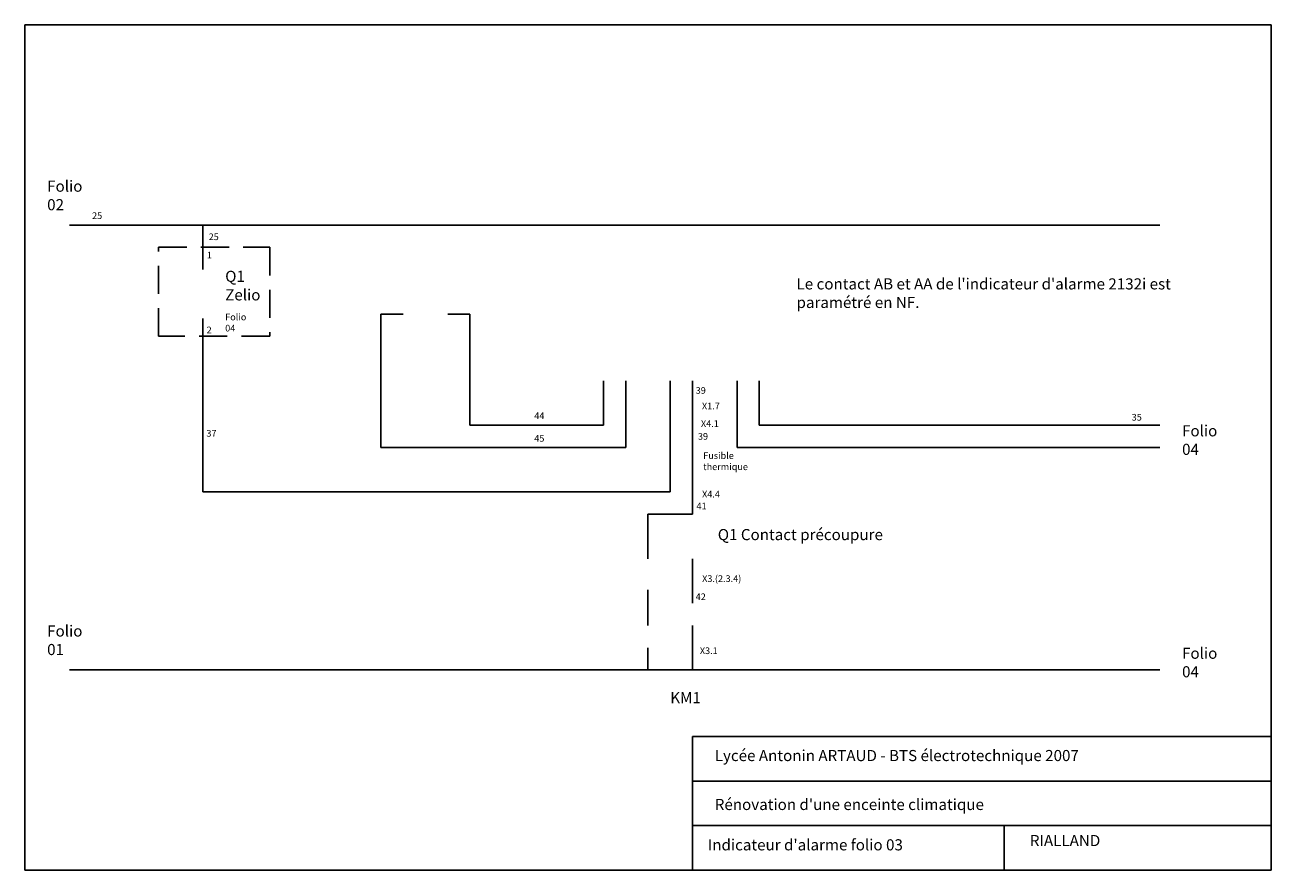
# Model space of a CAD drawing. Units: millimetres. Extents: x 20 to 300, y 10 to 200.
import ezdxf

# ---------------------------------------------------------------- set-up
doc = ezdxf.new("R2010")
doc.units = ezdxf.units.MM
doc.linetypes.add('INTERROMPU2', pattern=[9.525, 6.35, -3.175])

msp = doc.modelspace()

# ---------------------------------------------------------------- linework, layer by layer
for p, q in [((20, 200), (300, 200)), ((20, 10), (20, 200)), ((300, 200), (300, 10)), ((170, 40), (300, 40)), ((170, 40), (170, 10)), ((300, 40), (290, 40)), ((300, 30), (170, 30)), ((170, 20), (300, 20)), ((240, 20), (240, 10)), ((195, 15), (195, 15)), ((287, 10), (20, 10))]:
    msp.add_line(p, q)
at = {"color": 1}
for p, q in [((30, 155), (275, 155)), ((60, 155), (60, 145)), ((60, 134), (60, 110)), ((165, 120), (165, 95)), ((185, 120), (185, 110)), ((60, 95), (60, 110)), ((185, 110), (275, 110)), ((165, 95), (60, 95))]:
    msp.add_line(p, q, dxfattribs=at)
at = {"color": 0, "linetype": 'INTERROMPU2'}
for p, q in [((50, 130), (50, 150)), ((50, 150), (75, 150)), ((75, 150), (75, 130)), ((75, 130), (50, 130)), ((170, 120), (170, 105)), ((170, 120), (170, 105))]:
    msp.add_line(p, q, dxfattribs=at)
at = {"color": 0}
for p, q in [((100, 105), (100, 135)), ((100, 135), (105, 135)), ((115, 135), (120, 135)), ((120, 135), (120, 110)), ((150, 110), (150, 120)), ((155, 120), (155, 105)), ((170, 120), (170, 90)), ((120, 110), (150, 110)), ((155, 105), (100, 105)), ((170, 90), (160, 90)), ((160, 90), (160, 80)), ((170, 80), (170, 80)), ((170, 80), (170, 70)), ((160, 65), (160, 73)), ((157.3, 10), (300, 10))]:
    msp.add_line(p, q, dxfattribs=at)
at = {"color": 5}
for p, q in [((180, 120), (180, 105)), ((180, 105), (275, 105)), ((170, 55), (170, 65)), ((160, 55), (160, 60)), ((30, 55), (275, 55))]:
    msp.add_line(p, q, dxfattribs=at)

# ---------------------------------------------------------------- texts
at = {"color": 5, "char_height": 2.5, "attachment_point": 1}
for s, insert, width in [('{\\C7;Folio 02}', (25, 165), 10), ("{\\C7;Le contact AB et AA de l'indicateur d'alarme 2132i est paramétré en NF.}", (193.37, 143.03), 85.2211), ('{\\C7;Folio 04}', (280, 110), 5), ('{\\C7;Folio 01}', (25, 65), 5), ('{\\C7;Folio 04}', (280, 60), 5), ('{\\C7;KM1}', (165, 50), 5)]:
    msp.add_mtext(s, dxfattribs=dict(at, insert=insert, width=width))
at = {"color": 1, "linetype": 'ByBlock', "char_height": 1.5, "attachment_point": 1}
for s, insert, width in [('{\\C7;25}', (35.09, 157.87), 1.7066), ('{\\C7;25}', (61.28, 153.12), 1.7066), ('{\\C7;39}', (170.72, 118.57), 1.7066), ('{\\C7;44}', (134.45, 112.9), 1.7066), ('{\\C7;35}', (268.68, 112.55), 1.7066), ('{\\C7;37}', (60.78, 108.94), 1.7066), ('{\\C7;45}', (134.45, 107.8), 1.7066), ('{\\C7;39}', (171.22, 108.25), 1.7066), ('{\\C7;41}', (170.9, 92.59), 1.7832), ('{\\C7;42}', (170.71, 72.19), 1.7066)]:
    msp.add_mtext(s, dxfattribs=dict(at, insert=insert, width=width))
at = {"color": 0, "linetype": 'INTERROMPU2', "attachment_point": 1}
for s, insert, char_height, width in [('1', (60.88, 149), 1.5, 0.9836), ('2', (60.83, 132.18), 1.5, 0.7726), ('Q1 Contact précoupure', (175.68, 86.67), 2.5, 51.2396)]:
    msp.add_mtext(s, dxfattribs=dict(at, insert=insert, char_height=char_height, width=width))
at = {"color": 0, "attachment_point": 1}
for s, insert, char_height, width in [('Q1 Zelio', (65, 144.73), 2.5, 5), ('X1.7', (172.12, 115.07), 1.5, 3.4669), ('X4.1', (171.89, 111.11), 1.5, 4.0788), ('X4.4', (172.15, 95.26), 1.5, 2.6082), ('X3.(2.3.4)', (172.16, 76.28), 1.5, 2.7626), ('X3.1', (171.65, 60.06), 1.5, 1.8993)]:
    msp.add_mtext(s, dxfattribs=dict(at, insert=insert, char_height=char_height, width=width))
at = {"color": 1, "char_height": 1.5, "attachment_point": 1}
for s, insert, width in [('{\\C7;Folio\\P04}', (65, 135.08), 5), ('Fusible thermique', (172.41, 103.92), 1.0789)]:
    msp.add_mtext(s, dxfattribs=dict(at, insert=insert, width=width))
at = {"char_height": 2.5, "attachment_point": 1}
for s, insert, width in [('Lycée Antonin ARTAUD - BTS électrotechnique 2007', (175, 37), 115), ("Rénovation d'une enceinte climatique", (175, 26), 80), ("Indicateur d'alarme folio 03", (173.44, 16.93), 63.4101), ('RIALLAND', (245.8, 17.89), 49.1966)]:
    msp.add_mtext(s, dxfattribs=dict(at, insert=insert, width=width))

doc.saveas('drawing.dxf')
